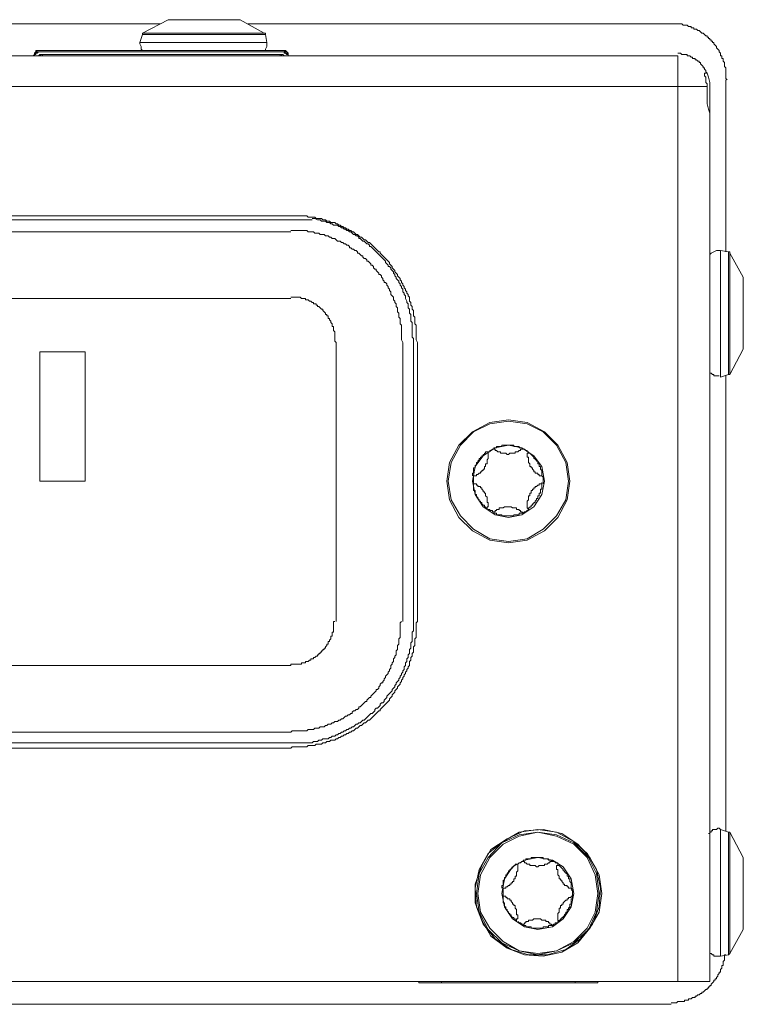
# Model space of a CAD drawing. Units: inches. Extents: x 6 to 291, y -204 to -5.
# Drawn here: x 174 to 181, y -78 to -69 of the extents above; entities that cross this region are included whole.
import ezdxf

# ---------------------------------------------------------------- set-up
doc = ezdxf.new("R2010")
doc.units = ezdxf.units.IN
doc.header["$MEASUREMENT"] = 0
doc.layers.add('レイヤー 1', color=7, linetype='Continuous')

# ---------------------------------------------------------------- blocks, each defined once
blk = doc.blocks.new('block 2')
at = {"layer": 'レイヤー 1', "color": 178, "lineweight": 20, "true_color": 0x040000}
for points in [[(175.7326, -68.8719), (175.4863, -69.0015)], [(175.7326, -68.8719), (175.7326, -68.8719)], [(176.4316, -68.8719), (175.7326, -68.8719)], [(175.7326, -68.8719), (175.7453, -68.8719)], [(175.7453, -68.8719), (175.8745, -68.8719)], [(175.8745, -68.8719), (175.9396, -68.8719)], [(175.9396, -68.8719), (176.2242, -68.8719)], [(176.2242, -68.8719), (176.2759, -68.8719)], [(176.2759, -68.8719), (176.4185, -68.8719)], [(176.4316, -68.8719), (176.4185, -68.8719)], [(176.4185, -68.8719), (176.4185, -68.8719)], [(176.6645, -69.0015), (176.4316, -68.8719)], [(158.1264, -68.9107), (175.6547, -68.9107)], [(176.5091, -68.9107), (180.6129, -68.9107)], [(180.6129, -68.9107), (180.7163, -68.9107), (180.7294, -68.9236), (180.7683, -68.9236), (180.781, -68.9365), (180.8069, -68.9365), (180.8069, -68.9495), (180.8327, -68.9495), (180.8327, -68.9625), (180.8589, -68.9625), (180.8716, -68.9755), (180.8847, -68.9755), (180.8975, -68.9886), (180.9106, -69.0015), (180.9233, -69.0015), (180.9364, -69.0142), (180.9492, -69.0271), (180.9623, -69.0271), (180.9623, -69.0402), (180.9753, -69.0402), (180.9753, -69.0531), (180.9881, -69.0531), (180.9881, -69.0661), (181.0012, -69.0661), (181.0012, -69.079), (181.0139, -69.079), (181.0139, -69.0921), (181.027, -69.0921), (181.027, -69.105), (181.0401, -69.1179), (181.0529, -69.1308), (181.0529, -69.1438), (181.066, -69.1567), (181.079, -69.1696), (181.079, -69.1825), (181.0918, -69.1956), (181.0918, -69.2214), (181.1049, -69.2214), (181.1049, -69.2473), (181.1176, -69.2473), (181.1176, -69.2731), (181.1307, -69.286), (181.1307, -69.325), (181.1435, -69.3381), (181.1435, -69.4416), (181.1562, -69.4545)], [(175.4863, -69.0142), (175.4604, -69.0921)], [(175.4863, -69.0015), (175.4863, -69.0142)], [(175.4863, -69.0015), (176.6645, -69.0015)], [(176.6776, -69.0142), (175.4863, -69.0142)], [(176.6776, -69.0142), (176.6776, -69.0015), (176.6645, -69.0015)], [(176.6903, -69.0921), (176.6776, -69.0142)], [(175.4604, -69.0921), (175.4604, -69.105), (175.4735, -69.1308), (175.4735, -69.1567), (175.4863, -69.1696)], [(175.4604, -69.0921), (176.6903, -69.0921)], [(176.6776, -69.1696), (176.6776, -69.1567), (176.6903, -69.1308), (176.6903, -69.0921)], [(134.7213, -69.2214), (180.6773, -69.2214)], [(174.4896, -69.1696), (174.4507, -69.1696), (174.4507, -69.1825), (174.4376, -69.1956), (174.4376, -69.2085), (174.4248, -69.2214)], [(174.4896, -69.1696), (174.4634, -69.1696), (174.4507, -69.1825), (174.4376, -69.1956), (174.4376, -69.2085), (174.4248, -69.2214)], [(174.4896, -69.1825), (174.4634, -69.1825), (174.4507, -69.1956), (174.4376, -69.2085), (174.4376, -69.2214)], [(174.4896, -69.1825), (174.4765, -69.1825), (174.4634, -69.1956), (174.4507, -69.1956), (174.4507, -69.2085), (174.4376, -69.2085), (174.4376, -69.2214)], [(174.5154, -69.2085), (174.4896, -69.2085), (174.4765, -69.2214)], [(174.4896, -69.1696), (174.5024, -69.1696)], [(176.8457, -69.1696), (174.4896, -69.1696)], [(176.8457, -69.1696), (174.4896, -69.1696)], [(174.4896, -69.1825), (174.5024, -69.1825)], [(176.8457, -69.1825), (174.4896, -69.1825)], [(176.8457, -69.1825), (174.4896, -69.1825)], [(174.5154, -69.2085), (174.5024, -69.2085), (174.4896, -69.2214)], [(174.5154, -69.2214), (174.5154, -69.2085)], [(176.8199, -69.2085), (174.5154, -69.2085)], [(176.8199, -69.2085), (174.5154, -69.2085)], [(176.8199, -69.2214), (176.8199, -69.2085)], [(176.8585, -69.2214), (176.8457, -69.2085), (176.8199, -69.2085)], [(176.8326, -69.2214), (176.8326, -69.2085), (176.8199, -69.2085)], [(176.8457, -69.1696), (176.8585, -69.1696)], [(176.8974, -69.2214), (176.8974, -69.1956), (176.8846, -69.1825), (176.8715, -69.1825), (176.8585, -69.1696), (176.8457, -69.1696)], [(176.8974, -69.2214), (176.8974, -69.1956), (176.8846, -69.1825), (176.8715, -69.1696), (176.8457, -69.1696)], [(176.8457, -69.1825), (176.8585, -69.1825)], [(176.8974, -69.2214), (176.8974, -69.2085), (176.8846, -69.2085), (176.8715, -69.1956), (176.8585, -69.1956), (176.8585, -69.1825), (176.8457, -69.1825)], [(176.8974, -69.2214), (176.8974, -69.2085), (176.8846, -69.1956), (176.8715, -69.1956), (176.8585, -69.1825), (176.8457, -69.1825)], [(180.9623, -69.3897), (180.9492, -69.3766), (180.9492, -69.3639), (180.9364, -69.351), (180.9364, -69.3381), (180.9233, -69.3381), (180.9233, -69.325), (180.9106, -69.312), (180.8975, -69.2991), (180.8975, -69.286), (180.8847, -69.286), (180.8847, -69.2731), (180.8716, -69.2731), (180.8589, -69.2602), (180.8458, -69.2602), (180.8458, -69.2473), (180.82, -69.2473), (180.82, -69.2344), (180.8069, -69.2344), (180.7941, -69.2214), (180.7683, -69.2214), (180.7683, -69.2085), (180.7163, -69.2085), (180.7035, -69.1956), (180.6773, -69.1956)], [(180.6773, -69.5191), (180.6773, -69.2214)], [(180.9492, -69.3897), (180.9364, -69.3897), (180.9364, -69.4027), (180.9364, -69.4156), (180.9492, -69.4285)], [(180.9623, -69.3897), (180.9492, -69.3897)], [(180.9492, -69.4285), (180.9492, -69.4803), (180.9623, -69.4933), (180.9623, -69.5191)], [(180.9881, -69.5191), (180.9881, -69.4803), (180.9753, -69.4285), (180.9623, -69.3897)], [(181.1435, -69.4545), (181.1435, -71.1243)], [(180.6773, -69.5191), (134.7213, -69.5191)], [(180.6773, -78.2056), (180.6773, -69.5191)], [(180.9623, -69.5191), (180.6773, -69.5191)], [(180.9623, -69.5191), (180.9623, -69.6876)], [(180.9881, -69.8169), (180.9881, -69.5191)], [(180.9623, -69.6876), (180.9753, -69.7392), (180.9881, -69.7782), (180.9881, -69.8169)], [(180.9881, -69.8169), (180.9881, -78.2056)], [(176.9232, -70.7748), (172.4959, -70.7748)], [(178.1531, -72.0047), (178.14, -71.9789), (178.14, -71.8364), (178.1273, -71.8234), (178.1273, -71.7588), (178.1142, -71.7458), (178.1142, -71.694), (178.1014, -71.6811), (178.1014, -71.6552), (178.0884, -71.6423), (178.0884, -71.6163), (178.0756, -71.6034), (178.0756, -71.5646), (178.0625, -71.5517), (178.0625, -71.5388), (178.0498, -71.5257), (178.0498, -71.5128), (178.0367, -71.4999), (178.0367, -71.4869), (178.0236, -71.4738), (178.0236, -71.4609), (178.0108, -71.448), (178.0108, -71.4351), (177.9977, -71.4222), (177.9977, -71.4093), (177.9847, -71.3963), (177.9847, -71.3832), (177.9719, -71.3703), (177.9588, -71.3574), (177.9588, -71.3445), (177.9461, -71.3316), (177.933, -71.3186), (177.933, -71.3057), (177.9199, -71.2928), (177.9071, -71.2797), (177.9071, -71.2668), (177.8941, -71.2539), (177.8813, -71.241), (177.8813, -71.228), (177.8682, -71.2149), (177.8555, -71.2022), (177.8427, -71.1893), (177.8296, -71.1762), (177.8165, -71.1633), (177.8034, -71.1502), (177.7907, -71.1374), (177.7907, -71.1243), (177.7776, -71.1243), (177.7649, -71.1114), (177.7518, -71.0985), (177.7387, -71.0856), (177.7259, -71.0727), (177.7128, -71.0597), (177.6997, -71.0467), (177.687, -71.0337), (177.6739, -71.0337), (177.6612, -71.0208), (177.6484, -71.0079), (177.6353, -71.0079), (177.6226, -70.995), (177.6095, -70.9821), (177.5964, -70.9821), (177.5836, -70.9691), (177.5706, -70.9562), (177.5578, -70.9562), (177.5447, -70.9431), (177.5316, -70.9302), (177.5189, -70.9302), (177.5058, -70.9173), (177.4927, -70.9173), (177.48, -70.9044), (177.4669, -70.9044), (177.4541, -70.8913), (177.441, -70.8913), (177.4283, -70.8784), (177.4152, -70.8784), (177.4024, -70.8654), (177.3893, -70.8654), (177.3766, -70.8525), (177.3635, -70.8525), (177.3508, -70.8396), (177.3118, -70.8396), (177.2987, -70.8267), (177.2729, -70.8267), (177.2598, -70.8138), (177.234, -70.8138), (177.2209, -70.8008), (177.1692, -70.8008), (177.1565, -70.7878), (177.0917, -70.7878), (177.0786, -70.7748), (176.9232, -70.7748)], [(177.1306, -70.8138), (172.2889, -70.8138)], [(178.1142, -71.9918), (178.1142, -71.9658), (178.1014, -71.9529), (178.1014, -71.8104), (178.0884, -71.7975), (178.0884, -71.7329), (178.0756, -71.7198), (178.0756, -71.6811), (178.0625, -71.6681), (178.0625, -71.6294), (178.0498, -71.6163), (178.0498, -71.6034), (178.0367, -71.5775), (178.0367, -71.5517), (178.0236, -71.5388), (178.0236, -71.5257), (178.0108, -71.5128), (178.0108, -71.4869), (177.9977, -71.4738), (177.9977, -71.4609), (177.9847, -71.448), (177.9847, -71.4351), (177.9719, -71.4222), (177.9719, -71.4093), (177.9588, -71.3963), (177.9461, -71.3832), (177.9461, -71.3703), (177.933, -71.3574), (177.933, -71.3445), (177.9199, -71.3316), (177.9199, -71.3186), (177.9071, -71.3057), (177.8941, -71.2928), (177.8941, -71.2797), (177.8813, -71.2668), (177.8682, -71.2668), (177.8682, -71.2539), (177.8555, -71.241), (177.8427, -71.228), (177.8427, -71.2149), (177.8296, -71.2022), (177.8165, -71.1893), (177.8034, -71.1762), (177.7907, -71.1633), (177.7776, -71.1502), (177.7649, -71.1374), (177.7518, -71.1243), (177.7387, -71.1114), (177.7259, -71.0985), (177.7128, -71.0856), (177.6997, -71.0727), (177.687, -71.0727), (177.687, -71.0597), (177.6739, -71.0467), (177.6612, -71.0467), (177.6484, -71.0337), (177.6353, -71.0208), (177.6226, -71.0208), (177.6095, -71.0079), (177.5964, -70.995), (177.5836, -70.995), (177.5836, -70.9821), (177.5706, -70.9691), (177.5578, -70.9691), (177.5447, -70.9562), (177.5316, -70.9562), (177.5189, -70.9431), (177.5058, -70.9302), (177.4927, -70.9302), (177.48, -70.9173), (177.4669, -70.9173), (177.4541, -70.9044), (177.441, -70.9044), (177.4283, -70.8913), (177.4152, -70.8913), (177.4024, -70.8784), (177.3893, -70.8784), (177.3766, -70.8654), (177.3377, -70.8654), (177.3246, -70.8525), (177.3118, -70.8525), (177.2987, -70.8396), (177.2729, -70.8396), (177.2598, -70.8267), (177.2209, -70.8267), (177.2081, -70.8138), (177.1823, -70.8138), (177.1565, -70.8008), (177.1306, -70.8008)], [(176.9232, -70.9302), (172.4959, -70.9302)], [(178.0108, -72.0047), (177.9977, -71.9789), (177.9977, -71.8364), (177.9847, -71.8234), (177.9847, -71.7717), (177.9719, -71.7588), (177.9719, -71.7198), (177.9588, -71.7069), (177.9588, -71.6681), (177.9461, -71.6552), (177.9461, -71.6294), (177.933, -71.6163), (177.933, -71.6034), (177.9199, -71.5905), (177.9199, -71.5646), (177.9071, -71.5517), (177.8941, -71.5388), (177.8941, -71.5128), (177.8813, -71.4999), (177.8813, -71.4869), (177.8682, -71.4738), (177.8682, -71.4609), (177.8555, -71.448), (177.8555, -71.4351), (177.8427, -71.4222), (177.8296, -71.4222), (177.8296, -71.4093), (177.8165, -71.3963), (177.8165, -71.3832), (177.8034, -71.3703), (177.8034, -71.3574), (177.7907, -71.3445), (177.7776, -71.3445), (177.7776, -71.3316), (177.7649, -71.3186), (177.7518, -71.3057), (177.7518, -71.2928), (177.7387, -71.2928), (177.7259, -71.2797), (177.7259, -71.2668), (177.7128, -71.2539), (177.6997, -71.2539), (177.6997, -71.241), (177.687, -71.228), (177.6739, -71.2149), (177.6612, -71.2149), (177.6612, -71.2022), (177.6484, -71.1893), (177.6353, -71.1893), (177.6226, -71.1762), (177.6226, -71.1633), (177.6095, -71.1633), (177.5964, -71.1502), (177.5836, -71.1374), (177.5706, -71.1374), (177.5706, -71.1243), (177.5578, -71.1114), (177.5447, -71.1114), (177.5316, -71.0985), (177.5189, -71.0985), (177.5058, -71.0856), (177.4927, -71.0856), (177.4927, -71.0727), (177.48, -71.0597), (177.4669, -71.0597), (177.4541, -71.0467), (177.441, -71.0467), (177.4283, -71.0337), (177.4152, -71.0337), (177.4024, -71.0208), (177.3766, -71.0208), (177.3635, -71.0079), (177.3508, -70.995), (177.3246, -70.995), (177.3118, -70.9821), (177.2987, -70.9821), (177.2856, -70.9691), (177.2598, -70.9691), (177.2467, -70.9562), (177.2081, -70.9562), (177.195, -70.9431), (177.1565, -70.9431), (177.1434, -70.9302), (177.0917, -70.9302), (177.0786, -70.9173), (176.9232, -70.9173)], [(181.0918, -71.1114), (181.0529, -71.1114), (181.027, -71.1243), (181.0012, -71.1374), (180.9881, -71.1502)], [(181.1693, -71.1243), (181.0918, -71.1114)], [(181.0918, -71.1114), (181.0918, -72.3413)], [(181.1824, -71.1374), (181.1824, -71.1243), (181.1693, -71.1243)], [(181.1693, -72.3155), (181.1693, -71.1243)], [(181.3119, -71.3703), (181.1824, -71.1374)], [(181.1824, -71.1374), (181.1824, -72.3155)], [(181.3119, -71.3832), (181.3119, -71.3703)], [(181.3119, -72.0693), (181.3119, -71.3703)], [(181.3119, -71.3832), (181.3119, -71.3832)], [(181.3119, -71.3832), (181.3119, -71.3963)], [(181.3119, -71.3963), (181.3119, -71.5905)], [(176.9232, -71.5775), (172.4959, -71.5775)], [(177.3635, -72.0047), (177.3508, -71.9918), (177.3508, -71.9012), (177.3377, -71.8883), (177.3377, -71.8494), (177.3246, -71.8494), (177.3246, -71.8234), (177.3118, -71.8104), (177.3118, -71.7975), (177.2987, -71.7848), (177.2987, -71.7717), (177.2856, -71.7717), (177.2856, -71.7458), (177.2729, -71.7458), (177.2729, -71.7329), (177.2598, -71.7329), (177.2598, -71.7198), (177.2467, -71.7069), (177.234, -71.694), (177.234, -71.6811), (177.2209, -71.6811), (177.2081, -71.6681), (177.195, -71.6552), (177.1823, -71.6552), (177.1823, -71.6423), (177.1692, -71.6423), (177.1692, -71.6294), (177.1434, -71.6294), (177.1434, -71.6163), (177.1306, -71.6163), (177.1175, -71.6034), (177.1044, -71.6034), (177.0917, -71.5905), (177.0659, -71.5905), (177.0659, -71.5775), (177.0269, -71.5775), (177.0138, -71.5646), (176.9232, -71.5646)], [(181.3119, -71.5905), (181.3119, -71.6163), (181.3119, -71.6294), (181.3119, -71.6552)], [(181.3119, -71.6552), (181.3119, -71.927)], [(181.3119, -71.927), (181.3119, -71.94), (181.3119, -71.9529), (181.3119, -71.9658), (181.3119, -71.9789)], [(177.3635, -74.7103), (177.3635, -72.0047)], [(178.0108, -74.7103), (178.0108, -72.0047)], [(178.1142, -74.6974), (178.1142, -71.9918)], [(178.1531, -74.7103), (178.1531, -72.0047)], [(181.3119, -71.9789), (181.3119, -72.0564), (181.3119, -72.0693)], [(174.4896, -72.0953), (174.4896, -73.3511)], [(174.9295, -72.0953), (174.4896, -72.0953)], [(174.9295, -73.3511), (174.9295, -72.0953)], [(181.1824, -72.3155), (181.3119, -72.0693)], [(181.3119, -72.0693), (181.3119, -72.0693)], [(180.9881, -72.2895), (180.9881, -72.3024), (181.0012, -72.3024), (181.0139, -72.3155), (181.027, -72.3155), (181.027, -72.3284), (181.079, -72.3284)], [(181.0918, -72.3413), (181.1693, -72.3155)], [(181.1693, -72.3155), (181.1824, -72.3155)], [(181.1435, -72.3284), (181.1435, -76.7428)], [(179.0333, -72.7556), (179.2146, -72.7814), (179.383, -72.872), (179.5122, -73.0016), (179.6028, -73.1699), (179.629, -73.3511), (179.6028, -73.5323), (179.5122, -73.7006), (179.383, -73.8301), (179.2146, -73.9206), (179.0333, -73.9466), (178.8521, -73.9206), (178.684, -73.8301), (178.5545, -73.7006), (178.4639, -73.5323), (178.438, -73.3511), (178.4639, -73.1699), (178.5545, -73.0016), (178.684, -72.872), (178.8521, -72.7814), (179.0333, -72.7556)], [(179.0333, -72.7685), (178.8521, -72.7944), (178.6968, -72.872), (178.5676, -73.0016), (178.477, -73.1699), (178.4508, -73.3511), (178.477, -73.5323), (178.5676, -73.6875), (178.6968, -73.817), (178.8521, -73.9076), (179.0333, -73.9336), (179.2146, -73.9076), (179.3699, -73.817), (179.4995, -73.6875), (179.5901, -73.5323), (179.6159, -73.3511), (179.5901, -73.1699), (179.4995, -73.0016), (179.3699, -72.872), (179.2146, -72.7944), (179.0333, -72.7685)], [(179.0333, -73.0016), (179.1629, -73.0274), (179.2793, -73.1051), (179.3572, -73.2086), (179.383, -73.3511), (179.3572, -73.4804), (179.2793, -73.5971), (179.1629, -73.6747), (179.0333, -73.7006), (178.9038, -73.6747), (178.7874, -73.5971), (178.7098, -73.4804), (178.684, -73.3511), (178.7098, -73.2086), (178.7874, -73.1051), (178.9038, -73.0274), (179.0333, -73.0016)], [(178.839, -73.0663), (178.8132, -73.0663), (178.8132, -73.0791), (178.8005, -73.0791), (178.8005, -73.092), (178.7874, -73.092), (178.7874, -73.1051), (178.7746, -73.1051), (178.7746, -73.118), (178.7619, -73.118), (178.7619, -73.1309), (178.7488, -73.1309), (178.7488, -73.1439), (178.7357, -73.1569), (178.7357, -73.1699), (178.7229, -73.1699), (178.7229, -73.1957), (178.7098, -73.1957), (178.7098, -73.2215), (178.6968, -73.2215), (178.6968, -73.2734), (178.684, -73.2734), (178.684, -73.2992)], [(178.839, -73.0663), (178.839, -73.1309), (178.8263, -73.1439), (178.8263, -73.1828), (178.8132, -73.1828), (178.8132, -73.2086), (178.8005, -73.2086), (178.8005, -73.2345), (178.7874, -73.2345), (178.7874, -73.2476), (178.7746, -73.2476), (178.7746, -73.2605), (178.7619, -73.2605), (178.7619, -73.2734), (178.7488, -73.2734), (178.7357, -73.2863), (178.7229, -73.2863), (178.7229, -73.2992), (178.6968, -73.2992), (178.6968, -73.3121)], [(178.8911, -73.0403), (178.878, -73.0403), (178.8649, -73.0532), (178.8521, -73.0532), (178.8521, -73.0663), (178.839, -73.0663)], [(179.176, -73.0403), (179.1629, -73.0274), (179.137, -73.0274), (179.137, -73.0145), (179.085, -73.0145), (179.085, -73.0016), (178.9689, -73.0016), (178.9689, -73.0145), (178.9169, -73.0145), (178.9169, -73.0274), (178.8911, -73.0274), (178.8911, -73.0403)], [(179.176, -73.0403), (179.1498, -73.0403), (179.1498, -73.0532), (179.137, -73.0532), (179.124, -73.0663), (179.0981, -73.0663), (179.0981, -73.0791), (179.0464, -73.0791), (179.0333, -73.092), (179.0206, -73.092), (179.0075, -73.0791), (178.9558, -73.0791), (178.9558, -73.0663), (178.93, -73.0663), (178.9169, -73.0532), (178.9038, -73.0532), (178.9038, -73.0403), (178.8911, -73.0403)], [(179.2276, -73.0663), (179.2146, -73.0663), (179.2146, -73.0532), (179.2018, -73.0532), (179.1887, -73.0403), (179.176, -73.0403)], [(179.3699, -73.3121), (179.3572, -73.2992), (179.3572, -73.2476), (179.3441, -73.2345), (179.3441, -73.2086), (179.331, -73.2086), (179.331, -73.1828), (179.3183, -73.1828), (179.3183, -73.1569), (179.3052, -73.1569), (179.3052, -73.1439), (179.2924, -73.1439), (179.2924, -73.1309), (179.2793, -73.1309), (179.2793, -73.118), (179.2666, -73.1051), (179.2535, -73.092), (179.2407, -73.0791), (179.2276, -73.0791), (179.2276, -73.0663), (179.2146, -73.0663)], [(179.3699, -73.3121), (179.3572, -73.2992), (179.331, -73.2992), (179.331, -73.2863), (179.3183, -73.2863), (179.3183, -73.2734), (179.2924, -73.2734), (179.2924, -73.2605), (179.2793, -73.2605), (179.2793, -73.2476), (179.2666, -73.2345), (179.2666, -73.2215), (179.2535, -73.2215), (179.2535, -73.2086), (179.2407, -73.2086), (179.2407, -73.1828), (179.2276, -73.1699), (179.2276, -73.118), (179.2146, -73.118), (179.2146, -73.0791), (179.2276, -73.0791), (179.2276, -73.0663)], [(174.4896, -73.3511), (174.9295, -73.3511)], [(178.6968, -73.3121), (178.6968, -73.3251), (178.6968, -73.3511), (178.6968, -73.3769)], [(179.2276, -73.6231), (179.2146, -73.61), (179.2146, -73.5452), (179.2276, -73.5323), (179.2276, -73.4935), (179.2407, -73.4935), (179.2407, -73.4675), (179.2535, -73.4675), (179.2535, -73.4417), (179.2666, -73.4417), (179.2666, -73.4288), (179.2793, -73.4288), (179.2793, -73.4158), (179.2924, -73.4158), (179.2924, -73.4029), (179.3052, -73.4029), (179.3183, -73.39), (179.331, -73.39), (179.331, -73.3769), (179.3572, -73.3769), (179.3572, -73.364)], [(179.2276, -73.6231), (179.2276, -73.61), (179.2407, -73.61), (179.2407, -73.5971), (179.2535, -73.5971), (179.2535, -73.584), (179.2666, -73.584), (179.2666, -73.571), (179.2793, -73.571), (179.2793, -73.5581), (179.2924, -73.5581), (179.2924, -73.5452), (179.3052, -73.5323), (179.3052, -73.5194), (179.3183, -73.5194), (179.3183, -73.4935), (179.331, -73.4935), (179.331, -73.4675), (179.3441, -73.4675), (179.3441, -73.4288), (179.3572, -73.4288), (179.3572, -73.364)], [(179.3699, -73.3769), (179.3699, -73.3511), (179.3699, -73.3251), (179.3699, -73.3121)], [(178.6968, -73.3769), (178.6968, -73.4417), (178.7098, -73.4417), (178.7098, -73.4804), (178.7229, -73.4804), (178.7229, -73.5065), (178.7357, -73.5065), (178.7357, -73.5194), (178.7488, -73.5323), (178.7488, -73.5452), (178.7619, -73.5452), (178.7619, -73.5581), (178.7746, -73.5581), (178.7746, -73.571), (178.7874, -73.584), (178.8005, -73.584), (178.8005, -73.5971), (178.8132, -73.5971), (178.8132, -73.61), (178.8263, -73.61), (178.8263, -73.6231)], [(178.6968, -73.3769), (178.7229, -73.3769), (178.7229, -73.39), (178.7357, -73.39), (178.7357, -73.4029), (178.7619, -73.4029), (178.7619, -73.4158), (178.7746, -73.4158), (178.7746, -73.4288), (178.7874, -73.4417), (178.7874, -73.4546), (178.8005, -73.4546), (178.8005, -73.4675), (178.8132, -73.4675), (178.8132, -73.4935), (178.8263, -73.5065), (178.8263, -73.5581), (178.839, -73.5581), (178.839, -73.5971), (178.8263, -73.5971), (178.8263, -73.61)], [(178.839, -73.6231), (178.8521, -73.6231), (178.8521, -73.6358), (178.878, -73.6358), (178.878, -73.6487), (178.8911, -73.6487)], [(178.8911, -73.6617), (178.8911, -73.6487), (178.9038, -73.6487), (178.9038, -73.6358), (178.9169, -73.6358), (178.9169, -73.6231), (178.9427, -73.6231), (178.9427, -73.61), (178.9817, -73.61), (178.9948, -73.5971), (179.0592, -73.5971), (179.0723, -73.61), (179.1109, -73.61), (179.1109, -73.6231), (179.137, -73.6231), (179.137, -73.6358), (179.1498, -73.6358), (179.1498, -73.6487), (179.1629, -73.6487), (179.176, -73.6617)], [(179.176, -73.6617), (179.176, -73.6617), (179.1887, -73.6487), (179.2018, -73.6487), (179.2146, -73.6358), (179.2276, -73.6358), (179.2276, -73.6231)], [(178.8911, -73.6617), (178.9169, -73.6617), (178.9169, -73.6747), (178.9689, -73.6747), (178.9689, -73.6875), (179.085, -73.6875), (179.085, -73.6747), (179.137, -73.6747), (179.137, -73.6617), (179.176, -73.6617)], [(176.9232, -75.1375), (176.9232, -75.1246), (177.0269, -75.1246), (177.0269, -75.1117), (177.0659, -75.1117), (177.0659, -75.0986), (177.0917, -75.0986), (177.1044, -75.0857), (177.1175, -75.0857), (177.1175, -75.0728), (177.1434, -75.0728), (177.1434, -75.0598), (177.1565, -75.0598), (177.1692, -75.0469), (177.1823, -75.0469), (177.1823, -75.034), (177.195, -75.034), (177.195, -75.0211), (177.2081, -75.0211), (177.2081, -75.0082), (177.2209, -75.0082), (177.2209, -74.9951), (177.234, -74.9951), (177.234, -74.9822), (177.2467, -74.9822), (177.2467, -74.9692), (177.2598, -74.9692), (177.2598, -74.9563), (177.2729, -74.9432), (177.2729, -74.9303), (177.2856, -74.9303), (177.2856, -74.9046), (177.2987, -74.9046), (177.2987, -74.8916), (177.3118, -74.8786), (177.3118, -74.8528), (177.3246, -74.8528), (177.3246, -74.8139), (177.3377, -74.8139), (177.3377, -74.7103), (177.3508, -74.7103)], [(176.9232, -75.7849), (176.9363, -75.7718), (177.0786, -75.7718), (177.0917, -75.7589), (177.1434, -75.7589), (177.1565, -75.7459), (177.195, -75.7459), (177.2081, -75.733), (177.2467, -75.733), (177.2598, -75.7201), (177.2729, -75.7201), (177.2856, -75.7072), (177.3118, -75.7072), (177.3246, -75.6943), (177.3377, -75.6943), (177.3508, -75.6812), (177.3766, -75.6812), (177.3893, -75.6682), (177.4024, -75.6682), (177.4152, -75.6553), (177.4283, -75.6553), (177.441, -75.6424), (177.4541, -75.6295), (177.4669, -75.6295), (177.48, -75.6166), (177.4927, -75.6166), (177.5058, -75.6037), (177.5189, -75.6037), (177.5189, -75.5907), (177.5316, -75.5776), (177.5447, -75.5776), (177.5578, -75.5647), (177.5706, -75.5647), (177.5836, -75.5518), (177.5836, -75.5389), (177.5964, -75.5389), (177.6095, -75.5258), (177.6226, -75.5129), (177.6353, -75.5), (177.6484, -75.487), (177.6612, -75.487), (177.6612, -75.4741), (177.6739, -75.4612), (177.687, -75.4483), (177.6997, -75.4483), (177.6997, -75.4352), (177.7128, -75.4223), (177.7259, -75.4094), (177.7387, -75.3964), (177.7518, -75.3835), (177.7518, -75.3706), (177.7649, -75.3706), (177.7776, -75.3577), (177.7776, -75.3448), (177.7907, -75.3317), (177.7907, -75.3187), (177.8034, -75.3058), (177.8165, -75.3058), (177.8165, -75.2929), (177.8296, -75.2798), (177.8296, -75.2671), (177.8427, -75.2541), (177.8427, -75.2412), (177.8555, -75.2281), (177.8682, -75.2152), (177.8682, -75.2023), (177.8813, -75.1894), (177.8813, -75.1763), (177.8941, -75.1634), (177.8941, -75.1375), (177.9071, -75.1246), (177.9071, -75.1117), (177.9199, -75.0986), (177.9199, -75.0728), (177.933, -75.0598), (177.933, -75.0469), (177.9461, -75.034), (177.9461, -74.9951), (177.9588, -74.9822), (177.9588, -74.9432), (177.9719, -74.9303), (177.9719, -74.8786), (177.9847, -74.8657), (177.9847, -74.7233), (177.9977, -74.7103)], [(176.9232, -75.9402), (176.9363, -75.9273), (177.0786, -75.9273), (177.0917, -75.9142), (177.1565, -75.9142), (177.1692, -75.9013), (177.2209, -75.9013), (177.234, -75.8884), (177.2598, -75.8884), (177.2729, -75.8755), (177.2987, -75.8755), (177.3118, -75.8624), (177.3508, -75.8624), (177.3635, -75.8495), (177.3766, -75.8495), (177.3893, -75.8365), (177.4024, -75.8365), (177.4152, -75.8238), (177.4283, -75.8238), (177.441, -75.8107), (177.4541, -75.8107), (177.4669, -75.7978), (177.48, -75.7978), (177.4927, -75.7849), (177.5058, -75.7849), (177.5189, -75.7718), (177.5316, -75.7718), (177.5447, -75.7589), (177.5578, -75.7459), (177.5706, -75.7459), (177.5836, -75.733), (177.5964, -75.7201), (177.6095, -75.7201), (177.6226, -75.7072), (177.6353, -75.6943), (177.6484, -75.6943), (177.6612, -75.6812), (177.6739, -75.6682), (177.687, -75.6682), (177.6997, -75.6553), (177.7128, -75.6424), (177.7259, -75.6295), (177.7387, -75.6166), (177.7518, -75.6037), (177.7649, -75.5907), (177.7776, -75.5776), (177.7907, -75.5776), (177.7907, -75.5647), (177.8034, -75.5518), (177.8165, -75.5389), (177.8296, -75.5258), (177.8427, -75.5129), (177.8555, -75.5), (177.8682, -75.487), (177.8813, -75.4741), (177.8813, -75.4612), (177.8941, -75.4483), (177.9071, -75.4352), (177.9071, -75.4223), (177.9199, -75.4094), (177.933, -75.3964), (177.933, -75.3835), (177.9461, -75.3706), (177.9588, -75.3577), (177.9588, -75.3448), (177.9719, -75.3317), (177.9847, -75.3187), (177.9847, -75.3058), (177.9977, -75.2929), (177.9977, -75.2798), (178.0108, -75.2671), (178.0108, -75.2541), (178.0236, -75.2412), (178.0236, -75.2281), (178.0367, -75.2152), (178.0367, -75.2023), (178.0498, -75.1894), (178.0498, -75.1763), (178.0625, -75.1634), (178.0625, -75.1505), (178.0756, -75.1375), (178.0756, -75.0986), (178.0884, -75.0857), (178.0884, -75.0598), (178.1014, -75.0469), (178.1014, -75.0211), (178.1142, -75.0082), (178.1142, -74.9563), (178.1273, -74.9432), (178.1273, -74.8786), (178.14, -74.8657), (178.14, -74.7233), (178.1531, -74.7103)], [(177.1306, -75.8884), (177.1434, -75.8755), (177.1823, -75.8755), (177.195, -75.8624), (177.2209, -75.8624), (177.234, -75.8495), (177.2856, -75.8495), (177.2987, -75.8365), (177.3118, -75.8365), (177.3246, -75.8238), (177.3508, -75.8238), (177.3635, -75.8107), (177.3766, -75.8107), (177.3893, -75.7978), (177.4024, -75.7978), (177.4152, -75.7849), (177.4283, -75.7849), (177.441, -75.7718), (177.4541, -75.7718), (177.4669, -75.7589), (177.48, -75.7589), (177.4927, -75.7459), (177.5058, -75.7459), (177.5189, -75.733), (177.5316, -75.733), (177.5447, -75.7201), (177.5578, -75.7072), (177.5706, -75.7072), (177.5836, -75.6943), (177.5964, -75.6943), (177.6095, -75.6812), (177.6226, -75.6682), (177.6353, -75.6682), (177.6484, -75.6553), (177.6612, -75.6424), (177.6739, -75.6295), (177.687, -75.6166), (177.6997, -75.6037), (177.7128, -75.6037), (177.7259, -75.5907), (177.7387, -75.5776), (177.7387, -75.5647), (177.7518, -75.5518), (177.7649, -75.5518), (177.7776, -75.5389), (177.7907, -75.5258), (177.7907, -75.5129), (177.8034, -75.5), (177.8165, -75.5), (177.8296, -75.487), (177.8296, -75.4741), (177.8427, -75.4612), (177.8555, -75.4483), (177.8555, -75.4352), (177.8682, -75.4223), (177.8813, -75.4094), (177.8941, -75.3964), (177.9071, -75.3835), (177.9071, -75.3706), (177.9199, -75.3577), (177.933, -75.3448), (177.933, -75.3317), (177.9461, -75.3187), (177.9461, -75.3058), (177.9588, -75.2929), (177.9719, -75.2798), (177.9719, -75.2671), (177.9847, -75.2541), (177.9847, -75.2412), (177.9977, -75.2281), (177.9977, -75.2152), (178.0108, -75.2023), (178.0108, -75.1894), (178.0236, -75.1763), (178.0236, -75.1505), (178.0367, -75.1375), (178.0367, -75.1117), (178.0498, -75.0986), (178.0498, -75.0728), (178.0625, -75.0598), (178.0625, -75.034), (178.0756, -75.0211), (178.0756, -74.9822), (178.0884, -74.9692), (178.0884, -74.9174), (178.1014, -74.9046), (178.1014, -74.8139), (178.1142, -74.8009), (178.1142, -74.6845)], [(172.4959, -75.1375), (176.9232, -75.1375)], [(172.4959, -75.7849), (176.9232, -75.7849)], [(172.2889, -75.8884), (177.1306, -75.8884)], [(172.4959, -75.9402), (176.9232, -75.9402)], [(179.9397, -77.3512), (179.9139, -77.17), (179.8233, -77.0017), (179.7065, -76.8723), (179.5511, -76.7686), (179.3699, -76.7299), (179.1887, -76.7428), (179.0206, -76.8205), (178.8649, -76.924), (178.7746, -77.0794), (178.7098, -77.2606), (178.7098, -77.442), (178.7746, -77.6101), (178.8649, -77.7655), (179.0206, -77.8821), (179.1887, -77.9467), (179.3699, -77.9596), (179.5511, -77.9208), (179.7065, -77.8302), (179.8233, -77.6879), (179.9139, -77.5324), (179.9397, -77.3512)], [(179.3183, -76.7299), (179.137, -76.7557), (178.9817, -76.8463), (178.839, -76.9629), (178.7488, -77.1181), (178.7098, -77.2993), (178.7229, -77.4805), (178.7874, -77.649), (178.9038, -77.7915), (179.0592, -77.895), (179.2276, -77.9467), (179.4089, -77.9467), (179.5901, -77.895), (179.7324, -77.7915), (179.8488, -77.649), (179.9139, -77.4805), (179.9267, -77.2993), (179.8881, -77.1181), (179.7971, -76.9629), (179.6679, -76.8463), (179.4995, -76.7557), (179.3183, -76.7299)], [(179.3183, -76.7557), (179.4995, -76.7815), (179.6679, -76.8594), (179.8099, -77.0017), (179.8881, -77.157), (179.9139, -77.3512), (179.8881, -77.5324), (179.8099, -77.7007), (179.6679, -77.8302), (179.4995, -77.9079), (179.3183, -77.9467), (179.137, -77.9079), (178.9689, -77.8302), (178.839, -77.7007), (178.7488, -77.5324), (178.7229, -77.3512), (178.7488, -77.157), (178.839, -77.0017), (178.9689, -76.8594), (179.137, -76.7815), (179.3183, -76.7557)], [(179.3183, -76.7557), (179.137, -76.7945), (178.9817, -76.8723), (178.8521, -77.0017), (178.7619, -77.17), (178.7357, -77.3512), (178.7619, -77.5324), (178.8521, -77.6879), (178.9817, -77.8173), (179.137, -77.9079), (179.3183, -77.9337), (179.4995, -77.9079), (179.6679, -77.8173), (179.7971, -77.6879), (179.875, -77.5324), (179.9008, -77.3512), (179.875, -77.17), (179.7971, -77.0017), (179.6679, -76.8723), (179.4995, -76.7945), (179.3183, -76.7557)], [(181.0918, -76.7299), (181.079, -76.7169), (181.066, -76.7169), (181.0529, -76.7299), (181.0139, -76.7299), (181.0139, -76.7428), (181.0012, -76.7428), (181.0012, -76.7557), (180.9881, -76.7557), (180.9881, -76.7686), (180.9753, -76.7686)], [(181.1693, -76.7557), (181.0918, -76.7299)], [(181.0918, -76.7299), (181.0918, -77.9596)], [(181.1824, -76.7557), (181.1693, -76.7557)], [(181.1693, -77.9467), (181.1693, -76.7557)], [(181.3119, -77.0017), (181.1824, -76.7557)], [(181.1824, -76.7557), (181.1824, -77.9337)], [(179.3183, -77.0017), (179.4609, -77.0275), (179.5642, -77.0923), (179.6417, -77.2089), (179.6679, -77.3512), (179.6417, -77.4805), (179.5642, -77.5972), (179.4609, -77.6748), (179.3183, -77.7007), (179.1887, -77.6748), (179.0723, -77.5972), (178.9948, -77.4805), (178.9689, -77.3512), (178.9948, -77.2089), (179.0723, -77.0923), (179.1887, -77.0275), (179.3183, -77.0017)], [(179.4609, -77.0404), (179.4478, -77.0275), (179.4216, -77.0275), (179.4216, -77.0146), (179.3699, -77.0146), (179.3699, -77.0017), (179.2535, -77.0017), (179.2535, -77.0146), (179.2018, -77.0146), (179.2018, -77.0275), (179.176, -77.0275), (179.176, -77.0404)], [(181.3119, -77.0017), (181.3119, -77.0017)], [(181.3119, -77.7007), (181.3119, -77.0017)], [(181.3119, -77.0017), (181.3119, -77.0017)], [(181.3119, -77.0017), (181.3119, -77.144)], [(179.124, -77.0664), (179.0981, -77.0664), (179.0981, -77.0794), (179.085, -77.0794), (179.085, -77.0923), (179.0723, -77.0923), (179.0723, -77.1054), (179.0592, -77.1054), (179.0592, -77.1181), (179.0464, -77.1181), (179.0464, -77.1312), (179.0333, -77.1312), (179.0333, -77.144), (179.0206, -77.157), (179.0206, -77.17), (179.0075, -77.17), (179.0075, -77.1958), (178.9948, -77.1958), (178.9948, -77.2218), (178.9817, -77.2218), (178.9817, -77.2735), (178.9689, -77.2735), (178.9689, -77.2993)], [(179.124, -77.0664), (179.124, -77.1312), (179.1109, -77.144), (179.1109, -77.1829), (179.0981, -77.1829), (179.0981, -77.2089), (179.085, -77.2089), (179.085, -77.2347), (179.0723, -77.2347), (179.0723, -77.2477), (179.0592, -77.2477), (179.0592, -77.2606), (179.0464, -77.2606), (179.0464, -77.2735), (179.0333, -77.2735), (179.0206, -77.2866), (179.0075, -77.2866), (179.0075, -77.2993), (178.9817, -77.2993), (178.9817, -77.3124)], [(179.176, -77.0404), (179.1629, -77.0404), (179.1498, -77.0535), (179.137, -77.0535), (179.124, -77.0664)], [(179.4609, -77.0404), (179.4347, -77.0404), (179.4347, -77.0535), (179.4216, -77.0535), (179.4089, -77.0664), (179.383, -77.0664), (179.383, -77.0794), (179.331, -77.0794), (179.3183, -77.0923), (179.3052, -77.0923), (179.2924, -77.0794), (179.2407, -77.0794), (179.2407, -77.0664), (179.2146, -77.0664), (179.2018, -77.0535), (179.1887, -77.0535), (179.1887, -77.0404), (179.176, -77.0404)], [(179.5253, -77.0664), (179.5122, -77.0664), (179.5122, -77.0535), (179.4864, -77.0535), (179.4864, -77.0404), (179.4609, -77.0404)], [(179.6548, -77.3124), (179.6417, -77.2993), (179.6159, -77.2993), (179.6159, -77.2866), (179.6028, -77.2866), (179.6028, -77.2735), (179.577, -77.2735), (179.577, -77.2606), (179.5642, -77.2606), (179.5642, -77.2477), (179.5511, -77.2347), (179.5511, -77.2218), (179.5381, -77.2218), (179.5381, -77.2089), (179.5253, -77.2089), (179.5253, -77.1829), (179.5122, -77.17), (179.5122, -77.1181), (179.4995, -77.1181), (179.4995, -77.0794), (179.5122, -77.0794), (179.5122, -77.0535)], [(179.6548, -77.3124), (179.6417, -77.2993), (179.6417, -77.2477), (179.629, -77.2347), (179.629, -77.2089), (179.6159, -77.2089), (179.6159, -77.1829), (179.6028, -77.1829), (179.6028, -77.157), (179.5901, -77.157), (179.5901, -77.144), (179.577, -77.144), (179.577, -77.1312), (179.5642, -77.1312), (179.5642, -77.1181), (179.5511, -77.1054), (179.5381, -77.0923), (179.5253, -77.0794), (179.5122, -77.0794), (179.5122, -77.0664)], [(181.3119, -77.144), (181.3119, -77.157), (181.3119, -77.17), (181.3119, -77.1958), (181.3119, -77.2089)], [(181.3119, -77.2089), (181.3119, -77.4805)], [(178.9817, -77.3124), (178.9817, -77.3253), (178.9817, -77.3512), (178.9817, -77.377)], [(178.9817, -77.377), (178.9817, -77.442), (178.9948, -77.442), (178.9948, -77.4805), (179.0075, -77.4805), (179.0075, -77.5066), (179.0206, -77.5066), (179.0206, -77.5195), (179.0333, -77.5324), (179.0333, -77.5455), (179.0464, -77.5455), (179.0464, -77.5584), (179.0592, -77.5584), (179.0592, -77.5713), (179.0723, -77.5842), (179.085, -77.5842), (179.085, -77.5972), (179.0981, -77.5972), (179.0981, -77.6101), (179.1109, -77.6101), (179.1109, -77.623)], [(178.9817, -77.377), (179.0075, -77.377), (179.0075, -77.3901), (179.0206, -77.3901), (179.0206, -77.403), (179.0464, -77.403), (179.0464, -77.4159), (179.0592, -77.4159), (179.0592, -77.4289), (179.0723, -77.442), (179.0723, -77.4549), (179.085, -77.4549), (179.085, -77.4678), (179.0981, -77.4678), (179.0981, -77.4936), (179.1109, -77.5066), (179.1109, -77.5584), (179.124, -77.5584), (179.124, -77.5972), (179.1109, -77.5972), (179.1109, -77.6101)], [(179.5253, -77.623), (179.5122, -77.6101), (179.5122, -77.5455), (179.5253, -77.5324), (179.5253, -77.4936), (179.5381, -77.4936), (179.5381, -77.4678), (179.5511, -77.4678), (179.5511, -77.4549), (179.5642, -77.4549), (179.5642, -77.442), (179.577, -77.4289), (179.5901, -77.4159), (179.6028, -77.4159), (179.6028, -77.403), (179.6159, -77.403), (179.6159, -77.3901), (179.6417, -77.3901), (179.6417, -77.377), (179.6548, -77.377)], [(179.5253, -77.623), (179.5253, -77.6101), (179.5381, -77.6101), (179.5381, -77.5972), (179.5511, -77.5972), (179.5511, -77.5842), (179.5642, -77.5842), (179.5642, -77.5713), (179.577, -77.5713), (179.577, -77.5584), (179.5901, -77.5455), (179.5901, -77.5324), (179.6028, -77.5324), (179.6028, -77.5066), (179.6159, -77.5066), (179.6159, -77.4936), (179.629, -77.4805), (179.629, -77.4549), (179.6417, -77.4549), (179.6417, -77.403), (179.6548, -77.403), (179.6548, -77.377)], [(179.6548, -77.377), (179.6548, -77.3253), (179.6417, -77.3124)], [(181.3119, -77.4805), (181.3119, -77.5066), (181.3119, -77.5195), (181.3119, -77.5324), (181.3119, -77.5455)], [(181.3119, -77.5455), (181.3119, -77.6748), (181.3119, -77.6879)], [(179.124, -77.623), (179.124, -77.623), (179.137, -77.6359), (179.1498, -77.6359), (179.1629, -77.649), (179.176, -77.649), (179.176, -77.6619)], [(179.176, -77.6619), (179.176, -77.649), (179.1887, -77.649), (179.1887, -77.6359), (179.2018, -77.6359), (179.2018, -77.623), (179.2276, -77.623), (179.2276, -77.6101), (179.2666, -77.6101), (179.2793, -77.5972), (179.3441, -77.5972), (179.3572, -77.6101), (179.3958, -77.6101), (179.3958, -77.623), (179.4216, -77.623), (179.4216, -77.6359), (179.4347, -77.6359), (179.4347, -77.649), (179.4478, -77.649), (179.4609, -77.6619)], [(179.176, -77.6619), (179.2018, -77.6619), (179.2018, -77.6748), (179.2535, -77.6748), (179.2535, -77.6879), (179.3699, -77.6879), (179.3699, -77.6748), (179.4216, -77.6748), (179.4216, -77.6619), (179.4609, -77.6619)], [(179.4609, -77.6619), (179.4736, -77.649), (179.4864, -77.649), (179.4864, -77.6359), (179.5122, -77.6359), (179.5122, -77.623), (179.5253, -77.623)], [(181.1824, -77.9337), (181.3119, -77.7007)], [(181.3119, -77.7007), (181.3119, -77.6879)], [(181.3119, -77.6879), (181.3119, -77.6879)], [(181.1435, -77.9467), (181.1307, -77.9467), (181.1307, -77.9985), (181.1176, -78.0114), (181.1176, -78.0504), (181.1049, -78.0504), (181.1049, -78.0762), (181.0918, -78.0891), (181.0918, -78.115), (181.079, -78.115), (181.079, -78.128), (181.066, -78.141), (181.066, -78.1539), (181.0529, -78.1668), (181.0529, -78.1797), (181.0401, -78.1797), (181.0401, -78.1926), (181.027, -78.1926), (181.027, -78.2056), (181.0139, -78.2185), (181.0012, -78.2316), (181.0012, -78.2445), (180.9881, -78.2445), (180.9881, -78.2574), (180.9753, -78.2574), (180.9753, -78.2703), (180.9623, -78.2703), (180.9623, -78.2832), (180.9492, -78.2832), (180.9364, -78.2962), (180.9233, -78.3091), (180.9106, -78.3091), (180.9106, -78.322), (180.8975, -78.322), (180.8847, -78.3351), (180.8716, -78.3351), (180.8589, -78.348), (180.8458, -78.348), (180.8458, -78.3611), (180.82, -78.3611), (180.8069, -78.374), (180.781, -78.374), (180.781, -78.3869), (180.7421, -78.3869), (180.7421, -78.3999), (180.6773, -78.3999), (180.6646, -78.4128), (180.6129, -78.4128)], [(180.9881, -77.9208), (180.9881, -77.9337), (181.0012, -77.9337), (181.0139, -77.9467), (181.027, -77.9467), (181.027, -77.9596), (181.0918, -77.9596)], [(181.0918, -77.9596), (181.1693, -77.9467)], [(181.1693, -77.9467), (181.1693, -77.9467), (181.1824, -77.9337)], [(180.6773, -78.2056), (134.7213, -78.2056)], [(178.1659, -78.2056), (178.1659, -78.2185)], [(178.386, -78.2185), (178.1659, -78.2185)], [(178.386, -78.2056), (178.386, -78.2185)], [(179.0333, -78.2185), (178.386, -78.2185)], [(179.6807, -78.2185), (179.0333, -78.2185)], [(179.6807, -78.2185), (179.6807, -78.2056)], [(179.9008, -78.2185), (179.6807, -78.2185)], [(179.9008, -78.2185), (179.9008, -78.2056)], [(180.9881, -78.2056), (180.6773, -78.2056)], [(180.6129, -78.4257), (134.7863, -78.4257)]]:
    blk.add_lwpolyline(points, dxfattribs=at)

msp = doc.modelspace()

# ---------------------------------------------------------------- block references
at = {"layer": 'レイヤー 1'}
msp.add_blockref('block 2', (0, 0), dxfattribs=at)

doc.saveas('drawing.dxf')
